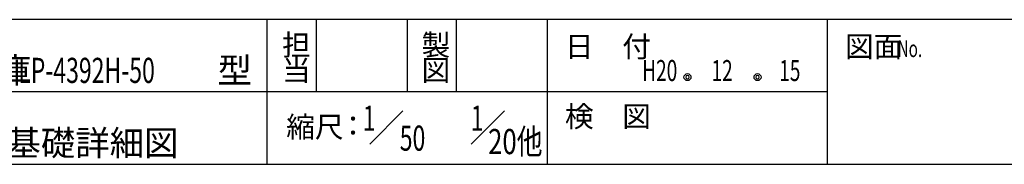
# Model space of a CAD drawing. Extents: x 1667 to 41127, y 644 to 28700.
# Drawn here: x 27067 to 34097, y 1018 to 2052 of the extents above; entities that cross this region are included whole.
import ezdxf
from ezdxf.enums import TextEntityAlignment as Align

# ---------------------------------------------------------------- set-up
doc = ezdxf.new("R2010")
doc.units = 0
doc.header["$LTSCALE"] = 50
doc.header["$MEASUREMENT"] = 0
for name, color, linetype in [('SHITUMEI', 4, 'CONTINUOUS'), ('WAKUMOJI-01', 130, 'CONTINUOUS'), ('WAKUSEN-01', 50, 'CONTINUOUS'), ('WAKUSEN-02', 130, 'CONTINUOUS')]:
    doc.layers.add(name, color=color, linetype=linetype)
doc.styles.add('DIM', font='SIMPLEX', dxfattribs={"width": 0.75, "bigfont": 'BIGFONT'})
doc.styles.get("Standard").update_dxf_attribs({"font": 'ROMANS', "height": 3, "bigfont": 'EXTFONT'})
doc.styles.add('WAKUMOJI', font='SIMPLEX', dxfattribs={"height": 3, "bigfont": 'BIGFONT'})
doc.styles.add('WAKUMOJI-1', font='SIMPLEX', dxfattribs={"width": 0.666667, "height": 3, "bigfont": 'BIGFONT'})

msp = doc.modelspace()

# ---------------------------------------------------------------- linework, layer by layer
at = {"layer": 'WAKUMOJI-01'}
for p, q in [((29566.25, 1162.086), (29803.75, 1399.586)), ((29566.25, 1162.086), (29803.75, 1399.586)), ((30291.25, 1162.086), (30528.75, 1399.586)), ((30291.25, 1162.086), (30528.75, 1399.586))]:
    msp.add_line(p, q, dxfattribs=at)
at = {"layer": 'WAKUSEN-01'}
for p, q in [((41127.5, 2052.5), (1667.5, 2052.5)), ((41127.5, 2052.5), (1667.5, 2052.5)), ((41127.5, 1017.5), (1667.5, 1017.5))]:
    msp.add_line(p, q, dxfattribs=at)
at = {"layer": 'WAKUSEN-02'}
for p, q in [((28835, 1017.5), (28835, 2052.5)), ((28835, 1017.5), (28835, 2052.5)), ((29185, 1535), (29185, 2052.5)), ((29185, 1535), (29185, 2052.5)), ((29835, 1535), (29835, 2052.5)), ((29835, 1535), (29835, 2052.5)), ((30185, 1535), (30185, 2052.5)), ((30185, 1535), (30185, 2052.5)), ((30835, 1017.5), (30835, 2052.5)), ((30835, 1017.5), (30835, 2052.5)), ((32835, 1017.5), (32835, 2052.5)), ((32835, 1017.5), (32835, 2052.5)), ((32835, 1535), (24810, 1535)), ((32835, 1535), (24810, 1535))]:
    msp.add_line(p, q, dxfattribs=at)
for centre in [(31835, 1641.25), (31835, 1641.25), (32335, 1641.25), (32335, 1641.25)]:
    msp.add_circle(centre, 25, dxfattribs=at)
for centre, start, end in [((31835, 1641.25), 0, 180), ((31835, 1641.25), 0, 180), ((31835, 1641.25), 180, 0), ((31835, 1641.25), 180, 0), ((32335, 1641.25), 0, 180), ((32335, 1641.25), 0, 180), ((32335, 1641.25), 180, 0), ((32335, 1641.25), 180, 0)]:
    msp.add_arc(centre, 12.5, start, end, dxfattribs=at)

# ---------------------------------------------------------------- texts
at = {"layer": 'SHITUMEI'}
for s, p in [('ヨド大型倉庫', (25677.536, 1599.553)), ('型', (28479.526, 1599.553))]:
    msp.add_text(s, height=180, dxfattribs=at).set_placement(p)
at = {"layer": 'SHITUMEI', "width": 0.67}
for s, p in [('LP-4392H-50', (27056.597, 1599.553)), ('1', (29516.77, 1257.481)), ('1', (30287.58, 1257.481)), ('50', (29780.575, 1114.996))]:
    msp.add_text(s, height=180, dxfattribs=at).set_placement(p)
at = {"layer": 'SHITUMEI', "style": 'DIM', "width": 0.666667}
for s, p in [('H20', (31762.14, 1613.628)), ('12', (32157.937, 1613.628)), ('15', (32641.353, 1613.628))]:
    msp.add_text(s, height=150, dxfattribs=at).set_placement(p, align=Align.RIGHT)
at = {"layer": 'SHITUMEI'}
msp.add_text('基礎伏図・基礎詳細図', height=180, dxfattribs=at).set_placement((26972.5, 1146.875), align=Align.MIDDLE)
at = {"layer": 'SHITUMEI', "style": 'DIM', "width": 0.75}
msp.add_text('20他', height=180, dxfattribs=at).set_placement((30411.352, 1090.5))
at = {"layer": 'WAKUMOJI-01', "style": 'WAKUMOJI'}
for s, p in [('担', (28940.242, 1796.125)), ('担', (28940.242, 1796.125)), ('製', (29936.252, 1796.125)), ('製', (29936.252, 1796.125)), ('日\u3000付', (30960, 1785)), ('日\u3000付', (30960, 1785)), ('図面', (32960, 1785)), ('図面', (32960, 1785)), ('当', (28940.242, 1616.125)), ('当', (28940.242, 1616.125)), ('図', (29936.252, 1616.125)), ('図', (29936.252, 1616.125)), ('検\u3000図', (30960, 1285)), ('検\u3000図', (30960, 1285)), ('縮尺', (28970.075, 1210)), ('縮尺', (28970.075, 1210)), ('：', (29344.525, 1218.116)), ('：', (29344.525, 1218.116))]:
    msp.add_text(s, height=150, dxfattribs=at).set_placement(p)
at = {"layer": 'WAKUMOJI-01', "style": 'WAKUMOJI-1', "width": 0.67}
msp.add_text('No.', height=120, dxfattribs=at).set_placement((33334.677, 1785.065))
msp.add_text('No.', height=120, dxfattribs=at).set_placement((33334.677, 1785.065))

doc.saveas('drawing.dxf')
